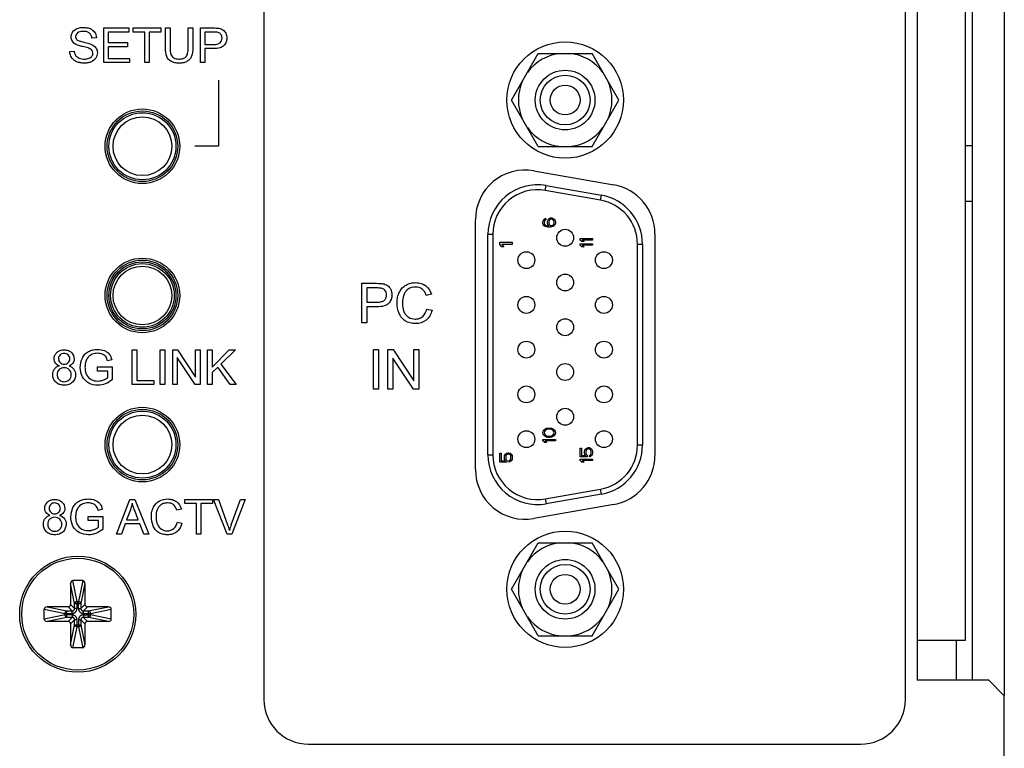
# Model space of a CAD drawing. Units: inches. Extents: x -16 to 999, y -70 to 776.
# Drawn here: x 980 to 982, y 118 to 119 of the extents above; entities that cross this region are included whole.
import ezdxf

# ---------------------------------------------------------------- set-up
doc = ezdxf.new("R2010")
doc.units = ezdxf.units.IN
doc.header["$MEASUREMENT"] = 0
doc.layers.add('G-DETL-2LITE', color=8, linetype='Continuous')
doc.layers.add('G-DETL-4HVY', color=4, linetype='Continuous')

msp = doc.modelspace()

# ---------------------------------------------------------------- linework, layer by layer
at = {"layer": 'G-DETL-2LITE'}
for p, q in [((980.574123, 120.2125), (980.574123, 117.7875)), ((981.864123, 117.7875), (981.864123, 120.2125)), ((981.998873, 117.826), (981.998873, 120.174)), ((981.887873, 120.094), (981.887873, 117.906)), ((981.983873, 120.094), (981.983873, 117.906)), ((980.252133, 119.068307), (980.252133, 119.137898)), ((980.252133, 119.137898), (980.302452, 119.137898)), ((980.261342, 119.129681), (980.261342, 119.10837)), ((980.302452, 119.129681), (980.261342, 119.129681)), ((980.302452, 119.137898), (980.302452, 119.129681)), ((980.311566, 119.129681), (980.311566, 119.137898)), ((980.311566, 119.137898), (980.366728, 119.137898)), ((980.334488, 119.129681), (980.311566, 119.129681)), ((980.334488, 119.068307), (980.334488, 119.129681)), ((980.343712, 119.129681), (980.343712, 119.068307)), ((980.366728, 119.129681), (980.343712, 119.129681)), ((980.366728, 119.137898), (980.366728, 119.129681)), ((980.376318, 119.097697), (980.376318, 119.137898)), ((980.376318, 119.137898), (980.385515, 119.137898)), ((980.385515, 119.137898), (980.385515, 119.097736)), ((980.421838, 119.097736), (980.421838, 119.137898)), ((980.421838, 119.137898), (980.431047, 119.137898)), ((980.431047, 119.137898), (980.431047, 119.097697)), ((980.446373, 119.068307), (980.446373, 119.137898)), ((980.446373, 119.137898), (980.472617, 119.137898)), ((980.455582, 119.129681), (980.455582, 119.104803)), ((980.473377, 119.129681), (980.455582, 119.129681)), ((980.237267, 119.118287), (980.228452, 119.117634)), ((980.261342, 119.10837), (980.299846, 119.10837)), ((980.299846, 119.10837), (980.299846, 119.100205)), ((980.455582, 119.104803), (980.473566, 119.104803)), ((980.183964, 119.090673), (980.192645, 119.091429)), ((980.261342, 119.100205), (980.261342, 119.076512)), ((980.299846, 119.100205), (980.261342, 119.100205)), ((980.455582, 119.096598), (980.455582, 119.068307)), ((980.473432, 119.096598), (980.455582, 119.096598)), ((981.0721, 118.993), (981.125842, 119.08675)), ((981.125842, 119.08675), (981.233904, 119.08675)), ((981.287647, 118.993), (981.233904, 119.08675)), ((980.304066, 119.068307), (980.252133, 119.068307)), ((980.261342, 119.076512), (980.304066, 119.076512)), ((980.304066, 119.076512), (980.304066, 119.068307)), ((980.343712, 119.068307), (980.334488, 119.068307)), ((980.455582, 119.068307), (980.446373, 119.068307)), ((980.483161, 119.032728), (980.483161, 118.9005)), ((981.125842, 118.89925), (981.0721, 118.993)), ((981.233904, 118.89925), (981.287647, 118.993)), ((980.483161, 118.9005), (980.435468, 118.9005)), ((981.125842, 118.89925), (981.233904, 118.89925)), ((981.998873, 118.901), (981.983873, 118.901)), ((981.116738, 118.850775), (981.277738, 118.822386)), ((981.140002, 118.811133), (981.141738, 118.820981)), ((981.251002, 118.79156), (981.140002, 118.811133)), ((981.141738, 118.820981), (981.252738, 118.801408)), ((981.251002, 118.79156), (981.252738, 118.801408)), ((981.998873, 118.789), (981.983873, 118.789)), ((980.999373, 118.249706), (980.999373, 118.752294)), ((981.135188, 118.747637), (981.13572, 118.750241)), ((981.135188, 118.745554), (981.135188, 118.747637)), ((981.13572, 118.74295), (981.135188, 118.745554)), ((981.13572, 118.750241), (981.137316, 118.752845)), ((981.137316, 118.752845), (981.139444, 118.754408)), ((981.13838, 118.74972), (981.137848, 118.748158)), ((981.137848, 118.748158), (981.137848, 118.745033)), ((981.137848, 118.745033), (981.13838, 118.74347)), ((981.139444, 118.751283), (981.13838, 118.74972)), ((981.139444, 118.754408), (981.141039, 118.754929)), ((981.141039, 118.752325), (981.139444, 118.751283)), ((981.141039, 118.754929), (981.141039, 118.752325)), ((981.144231, 118.748158), (981.144763, 118.750762)), ((981.144231, 118.745554), (981.144231, 118.748158)), ((981.144763, 118.74295), (981.144231, 118.745554)), ((981.144763, 118.750762), (981.146359, 118.753366)), ((981.146359, 118.753366), (981.147954, 118.754929)), ((981.147422, 118.750241), (981.14689, 118.748679)), ((981.14689, 118.748679), (981.14689, 118.745033)), ((981.14689, 118.745033), (981.147422, 118.74347)), ((981.148486, 118.751804), (981.147422, 118.750241)), ((981.147954, 118.754929), (981.150614, 118.75597)), ((981.14955, 118.752845), (981.148486, 118.751804)), ((981.151146, 118.753366), (981.14955, 118.752845)), ((981.150614, 118.75597), (981.153273, 118.75597)), ((981.152742, 118.753366), (981.151146, 118.753366)), ((981.154337, 118.752845), (981.152742, 118.753366)), ((981.153273, 118.75597), (981.155933, 118.754929)), ((981.155933, 118.751804), (981.154337, 118.752845)), ((981.155933, 118.754929), (981.158061, 118.753366)), ((981.156997, 118.750241), (981.155933, 118.751804)), ((981.157529, 118.748679), (981.156997, 118.750241)), ((981.156997, 118.74347), (981.157529, 118.745033)), ((981.157529, 118.745033), (981.157529, 118.748679)), ((981.158061, 118.753366), (981.159656, 118.750762)), ((981.159656, 118.750762), (981.160188, 118.748158)), ((981.160188, 118.745554), (981.159656, 118.74295)), ((981.160188, 118.748158), (981.160188, 118.745554)), ((981.137316, 118.740345), (981.13572, 118.74295)), ((981.139444, 118.738783), (981.137316, 118.740345)), ((981.13838, 118.74347), (981.139444, 118.741908)), ((981.139444, 118.741908), (981.141039, 118.740866)), ((981.142103, 118.737741), (981.139444, 118.738783)), ((981.141039, 118.740866), (981.142635, 118.740345)), ((981.145827, 118.73722), (981.142103, 118.737741)), ((981.142635, 118.740345), (981.145827, 118.739825)), ((981.14689, 118.739825), (981.144763, 118.74295)), ((981.145827, 118.739825), (981.14689, 118.739825)), ((981.14955, 118.73722), (981.145827, 118.73722)), ((981.147422, 118.74347), (981.148486, 118.741908)), ((981.148486, 118.741908), (981.14955, 118.740866)), ((981.14955, 118.740866), (981.151146, 118.740345)), ((981.153273, 118.737741), (981.14955, 118.73722)), ((981.151146, 118.740345), (981.152742, 118.740345)), ((981.152742, 118.740345), (981.154337, 118.740866)), ((981.155933, 118.738783), (981.153273, 118.737741)), ((981.154337, 118.740866), (981.155933, 118.741908)), ((981.155933, 118.741908), (981.156997, 118.74347)), ((981.158061, 118.740345), (981.155933, 118.738783)), ((981.159656, 118.74295), (981.158061, 118.740345)), ((981.034373, 118.7225), (981.024373, 118.7225)), ((981.024373, 118.2795), (981.024373, 118.7225)), ((981.034373, 118.7225), (981.034373, 118.2795)), ((981.048574, 118.707225), (981.073574, 118.707225)), ((981.048574, 118.702538), (981.048574, 118.707225)), ((981.073574, 118.707225), (981.073574, 118.702538)), ((981.209991, 118.714517), (981.234991, 118.714517)), ((981.209991, 118.711392), (981.209991, 118.714517)), ((981.213715, 118.708267), (981.209991, 118.711392)), ((981.21797, 118.708267), (981.213715, 118.708267)), ((981.234991, 118.711392), (981.214247, 118.711392)), ((981.214247, 118.711392), (981.21797, 118.708267)), ((981.234991, 118.714517), (981.234991, 118.711392)), ((981.360373, 118.723905), (981.360373, 118.278095)), ((981.052298, 118.69785), (981.048574, 118.702538)), ((981.056553, 118.69785), (981.052298, 118.69785)), ((981.073574, 118.702538), (981.052829, 118.702538)), ((981.052829, 118.702538), (981.056553, 118.69785)), ((981.209991, 118.7041), (981.234991, 118.7041)), ((981.209991, 118.700975), (981.209991, 118.7041)), ((981.213715, 118.69785), (981.209991, 118.700975)), ((981.21797, 118.69785), (981.213715, 118.69785)), ((981.234991, 118.700975), (981.214247, 118.700975)), ((981.214247, 118.700975), (981.21797, 118.69785)), ((981.234991, 118.7041), (981.234991, 118.700975)), ((981.325373, 118.702928), (981.335373, 118.702928)), ((981.325373, 118.299072), (981.325373, 118.702928)), ((981.335373, 118.702928), (981.335373, 118.299072)), ((980.770832, 118.624362), (980.800836, 118.624362)), ((980.770832, 118.544827), (980.770832, 118.624362)), ((980.801702, 118.614976), (980.78136, 118.614976)), ((980.78136, 118.614976), (980.78136, 118.586547)), ((980.78136, 118.586547), (980.801919, 118.586547)), ((980.91086, 118.602551), (980.900497, 118.60011)), ((980.801757, 118.577161), (980.78136, 118.577161)), ((980.78136, 118.577161), (980.78136, 118.544827)), ((980.90169, 118.572713), (980.912218, 118.570055)), ((980.78136, 118.544827), (980.770832, 118.544827)), ((980.309531, 118.490276), (980.318743, 118.490276)), ((980.309531, 118.420681), (980.309531, 118.490276)), ((980.318743, 118.490276), (980.318743, 118.428902)), ((980.365535, 118.490276), (980.374759, 118.490276)), ((980.365535, 118.420681), (980.365535, 118.490276)), ((980.374759, 118.490276), (980.374759, 118.420681)), ((980.390897, 118.490276), (980.400338, 118.490276)), ((980.390897, 118.420681), (980.390897, 118.490276)), ((980.400338, 118.490276), (980.436905, 118.43563)), ((980.436905, 118.490276), (980.44572, 118.490276)), ((980.436905, 118.43563), (980.436905, 118.490276)), ((980.44572, 118.490276), (980.44572, 118.420681)), ((980.460818, 118.490276), (980.470027, 118.490276)), ((980.460818, 118.420681), (980.460818, 118.490276)), ((980.470027, 118.490276), (980.470027, 118.455756)), ((980.470027, 118.455756), (980.504586, 118.490276)), ((980.517066, 118.490276), (980.487877, 118.462079)), ((980.504586, 118.490276), (980.517066, 118.490276)), ((980.794241, 118.49102), (980.804769, 118.49102)), ((980.794241, 118.411484), (980.794241, 118.49102)), ((980.804769, 118.49102), (980.804769, 118.411484)), ((980.823214, 118.49102), (980.834013, 118.49102)), ((980.823214, 118.411484), (980.823214, 118.49102)), ((980.834013, 118.49102), (980.875785, 118.428575)), ((980.875785, 118.49102), (980.885879, 118.49102)), ((980.875785, 118.428575), (980.875785, 118.49102)), ((980.885879, 118.49102), (980.885879, 118.411484)), ((980.268259, 118.470811), (980.259956, 118.468535)), ((980.436283, 118.420681), (980.399728, 118.47537)), ((980.399728, 118.47537), (980.399728, 118.420681)), ((980.87508, 118.411484), (980.833304, 118.473984)), ((980.833304, 118.473984), (980.833304, 118.411484)), ((980.23983, 118.456138), (980.269318, 118.456189)), ((980.23983, 118.447972), (980.23983, 118.456138)), ((980.260283, 118.447972), (980.23983, 118.447972)), ((980.260283, 118.43502), (980.260283, 118.447972)), ((980.269318, 118.456189), (980.269318, 118.430366)), ((980.481421, 118.455906), (980.470027, 118.444799)), ((980.5062, 118.420681), (980.481421, 118.455906)), ((980.487877, 118.462079), (980.518354, 118.420681)), ((980.318743, 118.428902), (980.353015, 118.428902)), ((980.353015, 118.428902), (980.353015, 118.420681)), ((980.470027, 118.444799), (980.470027, 118.420681)), ((980.353015, 118.420681), (980.309531, 118.420681)), ((980.374759, 118.420681), (980.365535, 118.420681)), ((980.399728, 118.420681), (980.390897, 118.420681)), ((980.44572, 118.420681), (980.436283, 118.420681)), ((980.470027, 118.420681), (980.460818, 118.420681)), ((980.518354, 118.420681), (980.5062, 118.420681)), ((980.804769, 118.411484), (980.794241, 118.411484)), ((980.833304, 118.411484), (980.823214, 118.411484)), ((980.885879, 118.411484), (980.87508, 118.411484)), ((981.13572, 118.327066), (981.137316, 118.32967)), ((981.137316, 118.32967), (981.138912, 118.331233)), ((981.138912, 118.331233), (981.141039, 118.332275)), ((981.142635, 118.330191), (981.139444, 118.328108)), ((981.141039, 118.332275), (981.142635, 118.332795)), ((981.142635, 118.332795), (981.145295, 118.333316)), ((981.145827, 118.330712), (981.142635, 118.330191)), ((981.145295, 118.333316), (981.150082, 118.333316)), ((981.14955, 118.330712), (981.145827, 118.330712)), ((981.152742, 118.330191), (981.14955, 118.330712)), ((981.150082, 118.333316), (981.152742, 118.332795)), ((981.152742, 118.332795), (981.154337, 118.332275)), ((981.155933, 118.328108), (981.152742, 118.330191)), ((981.154337, 118.332275), (981.156465, 118.331233)), ((981.156465, 118.331233), (981.158061, 118.32967)), ((981.158061, 118.32967), (981.159656, 118.327066)), ((981.135188, 118.323941), (981.13572, 118.327066)), ((981.13572, 118.320816), (981.135188, 118.323941)), ((981.135188, 118.3104), (981.160188, 118.3104)), ((981.135188, 118.307275), (981.135188, 118.3104)), ((981.137316, 118.318212), (981.13572, 118.320816)), ((981.138912, 118.31665), (981.137316, 118.318212)), ((981.13838, 118.326545), (981.137848, 118.323941)), ((981.137848, 118.323941), (981.13838, 118.321337)), ((981.139444, 118.328108), (981.13838, 118.326545)), ((981.13838, 118.321337), (981.139444, 118.319775)), ((981.141039, 118.315608), (981.138912, 118.31665)), ((981.139444, 118.319775), (981.142635, 118.317691)), ((981.142635, 118.315087), (981.141039, 118.315608)), ((981.142635, 118.317691), (981.145827, 118.31717)), ((981.145295, 118.314566), (981.142635, 118.315087)), ((981.150082, 118.314566), (981.145295, 118.314566)), ((981.145827, 118.31717), (981.14955, 118.31717)), ((981.14955, 118.31717), (981.152742, 118.317691)), ((981.152742, 118.315087), (981.150082, 118.314566)), ((981.152742, 118.317691), (981.155933, 118.319775)), ((981.154337, 118.315608), (981.152742, 118.315087)), ((981.156465, 118.31665), (981.154337, 118.315608)), ((981.156997, 118.326545), (981.155933, 118.328108)), ((981.155933, 118.319775), (981.156997, 118.321337)), ((981.158061, 118.318212), (981.156465, 118.31665)), ((981.157529, 118.323941), (981.156997, 118.326545)), ((981.156997, 118.321337), (981.157529, 118.323941)), ((981.159656, 118.320816), (981.158061, 118.318212)), ((981.159656, 118.327066), (981.160188, 118.323941)), ((981.160188, 118.323941), (981.159656, 118.320816)), ((981.160188, 118.3104), (981.160188, 118.307275)), ((981.138912, 118.30415), (981.135188, 118.307275)), ((981.143167, 118.30415), (981.138912, 118.30415)), ((981.160188, 118.307275), (981.139444, 118.307275)), ((981.139444, 118.307275), (981.143167, 118.30415)), ((981.209991, 118.292905), (981.212651, 118.292905)), ((981.209991, 118.275196), (981.209991, 118.292905)), ((981.212651, 118.292905), (981.212651, 118.2778)), ((981.219566, 118.288738), (981.221162, 118.291342)), ((981.221162, 118.291342), (981.223289, 118.292905)), ((981.223289, 118.28978), (981.222226, 118.288217)), ((981.223289, 118.292905), (981.225949, 118.293946)), ((981.224885, 118.290821), (981.223289, 118.28978)), ((981.226481, 118.291342), (981.224885, 118.290821)), ((981.225949, 118.293946), (981.228077, 118.293946)), ((981.227545, 118.291342), (981.226481, 118.291342)), ((981.22914, 118.290821), (981.227545, 118.291342)), ((981.228077, 118.293946), (981.230736, 118.292905)), ((981.230736, 118.28978), (981.22914, 118.290821)), ((981.230736, 118.292905), (981.232864, 118.291342)), ((981.2318, 118.288217), (981.230736, 118.28978)), ((981.232864, 118.291342), (981.23446, 118.288738)), ((981.335373, 118.299072), (981.325373, 118.299072)), ((981.024373, 118.2795), (981.034373, 118.2795)), ((981.048574, 118.282488), (981.051234, 118.282488)), ((981.048574, 118.26478), (981.048574, 118.282488)), ((981.051234, 118.282488), (981.051234, 118.267384)), ((981.057617, 118.275717), (981.058149, 118.278321)), ((981.057617, 118.272592), (981.057617, 118.275717)), ((981.058149, 118.269988), (981.057617, 118.272592)), ((981.058149, 118.278321), (981.059744, 118.280925)), ((981.059744, 118.267384), (981.058149, 118.269988)), ((981.059744, 118.280925), (981.061872, 118.282488)), ((981.060808, 118.2778), (981.060276, 118.275717)), ((981.060276, 118.275717), (981.060276, 118.272592)), ((981.060276, 118.272592), (981.060808, 118.270509)), ((981.061872, 118.279363), (981.060808, 118.2778)), ((981.060808, 118.270509), (981.062404, 118.268425)), ((981.061872, 118.282488), (981.064532, 118.28353)), ((981.063468, 118.280405), (981.061872, 118.279363)), ((981.065064, 118.280925), (981.063468, 118.280405)), ((981.064532, 118.28353), (981.066659, 118.28353)), ((981.066127, 118.280925), (981.065064, 118.280925)), ((981.067723, 118.280405), (981.066127, 118.280925)), ((981.066659, 118.28353), (981.069319, 118.282488)), ((981.069319, 118.279363), (981.067723, 118.280405)), ((981.069319, 118.282488), (981.071446, 118.280925)), ((981.070383, 118.2778), (981.069319, 118.279363)), ((981.069319, 118.268946), (981.070383, 118.270509)), ((981.070915, 118.275717), (981.070383, 118.2778)), ((981.070383, 118.270509), (981.070915, 118.272592)), ((981.070915, 118.272592), (981.070915, 118.275717)), ((981.071446, 118.280925), (981.073042, 118.278321)), ((981.073042, 118.269988), (981.071446, 118.267384)), ((981.073042, 118.278321), (981.073574, 118.275717)), ((981.073574, 118.272592), (981.073042, 118.269988)), ((981.073574, 118.275717), (981.073574, 118.272592)), ((981.223821, 118.275196), (981.209991, 118.275196)), ((981.209991, 118.27103), (981.234991, 118.27103)), ((981.209991, 118.267905), (981.209991, 118.27103)), ((981.212651, 118.2778), (981.221162, 118.2778)), ((981.219034, 118.286134), (981.219566, 118.288738)), ((981.219034, 118.283009), (981.219034, 118.286134)), ((981.219566, 118.280405), (981.219034, 118.283009)), ((981.221162, 118.2778), (981.219566, 118.280405)), ((981.222226, 118.288217), (981.221694, 118.286134)), ((981.221694, 118.286134), (981.221694, 118.283009)), ((981.221694, 118.283009), (981.222226, 118.280925)), ((981.222226, 118.280925), (981.223821, 118.278842)), ((981.223821, 118.278842), (981.223821, 118.275196)), ((981.228608, 118.278321), (981.230736, 118.279363)), ((981.228608, 118.275196), (981.228608, 118.278321)), ((981.230736, 118.276238), (981.228608, 118.275196)), ((981.230736, 118.279363), (981.2318, 118.280925)), ((981.232864, 118.2778), (981.230736, 118.276238)), ((981.232332, 118.286134), (981.2318, 118.288217)), ((981.2318, 118.280925), (981.232332, 118.283009)), ((981.232332, 118.283009), (981.232332, 118.286134)), ((981.23446, 118.280405), (981.232864, 118.2778)), ((981.23446, 118.288738), (981.234991, 118.286134)), ((981.234991, 118.283009), (981.23446, 118.280405)), ((981.234991, 118.286134), (981.234991, 118.283009)), ((981.234991, 118.27103), (981.234991, 118.267905)), ((981.062404, 118.26478), (981.048574, 118.26478)), ((981.051234, 118.267384), (981.059744, 118.267384)), ((981.062404, 118.268425), (981.062404, 118.26478)), ((981.067191, 118.267905), (981.069319, 118.268946)), ((981.067191, 118.26478), (981.067191, 118.267905)), ((981.069319, 118.265821), (981.067191, 118.26478)), ((981.071446, 118.267384), (981.069319, 118.265821)), ((981.213715, 118.26478), (981.209991, 118.267905)), ((981.21797, 118.26478), (981.213715, 118.26478)), ((981.234991, 118.267905), (981.214247, 118.267905)), ((981.214247, 118.267905), (981.21797, 118.26478)), ((981.140002, 118.190867), (981.251002, 118.21044)), ((981.252738, 118.200592), (981.251002, 118.21044)), ((981.140002, 118.190867), (981.141738, 118.181019)), ((981.252738, 118.200592), (981.141738, 118.181019)), ((980.277999, 118.119846), (980.304716, 118.189441)), ((980.304716, 118.189441), (980.314645, 118.189441)), ((980.314645, 118.189441), (980.343129, 118.119846)), ((980.408176, 118.170354), (980.399106, 118.168213)), ((980.415476, 118.189441), (980.470637, 118.189441)), ((980.415476, 118.181232), (980.415476, 118.189441)), ((980.438397, 118.181232), (980.415476, 118.181232)), ((980.438397, 118.119846), (980.438397, 118.181232)), ((980.470637, 118.181232), (980.447621, 118.181232)), ((980.447621, 118.181232), (980.447621, 118.119846)), ((980.470637, 118.189441), (980.470637, 118.181232)), ((980.473011, 118.189441), (980.482968, 118.189441)), ((980.499976, 118.119846), (980.473011, 118.189441)), ((980.482968, 118.189441), (980.501058, 118.13889)), ((980.508464, 118.13889), (980.527263, 118.189441)), ((980.536665, 118.189441), (980.509417, 118.119846)), ((980.527263, 118.189441), (980.536665, 118.189441)), ((981.277738, 118.179614), (981.116738, 118.151225)), ((980.220921, 118.155299), (980.250409, 118.155354)), ((980.220921, 118.147134), (980.220921, 118.155299)), ((980.24935, 118.169976), (980.241051, 118.167697)), ((980.250409, 118.155354), (980.250409, 118.129531)), ((980.30572, 118.168839), (980.29807, 118.148425)), ((980.321673, 118.148425), (980.314401, 118.167697)), ((980.241377, 118.147134), (980.220921, 118.147134)), ((980.241377, 118.134181), (980.241377, 118.147134)), ((980.295413, 118.140925), (980.287763, 118.119846)), ((980.324519, 118.140925), (980.295413, 118.140925)), ((980.29807, 118.148425), (980.321673, 118.148425)), ((980.332629, 118.119846), (980.324519, 118.140925)), ((980.400149, 118.144248), (980.409358, 118.141925)), ((980.287763, 118.119846), (980.277999, 118.119846)), ((980.343129, 118.119846), (980.332629, 118.119846)), ((980.447621, 118.119846), (980.438397, 118.119846)), ((980.509417, 118.119846), (980.499976, 118.119846)), ((981.0721, 118.008992), (981.125842, 118.102742)), ((981.125842, 118.102742), (981.233904, 118.102742)), ((981.287647, 118.008992), (981.233904, 118.102742)), ((980.193461, 117.980757), (980.185373, 118.02063)), ((980.185373, 118.02063), (980.185373, 117.978424)), ((980.209875, 118.0265), (980.189872, 118.0265)), ((980.198385, 117.984531), (980.189872, 118.0265)), ((980.209875, 118.0265), (980.201361, 117.984531)), ((980.214373, 118.02063), (980.206286, 117.980757)), ((980.214373, 118.02063), (980.214373, 117.978424)), ((981.125842, 117.915242), (981.0721, 118.008992)), ((981.233904, 117.915242), (981.287647, 118.008992)), ((980.180449, 117.9735), (980.138244, 117.9735)), ((980.138244, 117.9735), (980.178116, 117.965412)), ((980.180449, 117.9735), (980.188538, 117.965412)), ((980.185373, 117.978424), (980.193461, 117.970336)), ((980.193461, 117.980757), (980.206286, 117.980757)), ((980.193461, 117.970336), (980.193461, 117.980757)), ((980.198385, 117.984531), (980.201361, 117.984531)), ((980.198385, 117.970336), (980.198385, 117.984531)), ((980.201361, 117.970336), (980.201361, 117.984531)), ((980.206286, 117.980757), (980.206286, 117.970336)), ((980.206286, 117.970336), (980.214373, 117.978424)), ((980.211209, 117.965412), (980.219297, 117.9735)), ((980.261503, 117.9735), (980.219297, 117.9735)), ((980.22163, 117.965412), (980.261503, 117.9735)), ((980.132373, 117.969001), (980.174343, 117.960488)), ((980.132373, 117.948999), (980.132373, 117.969001)), ((980.174343, 117.957512), (980.132373, 117.948999)), ((980.178116, 117.952588), (980.138244, 117.9445)), ((980.174343, 117.960488), (980.188537, 117.960488)), ((980.174343, 117.957512), (980.174343, 117.960488)), ((980.188537, 117.957512), (980.174343, 117.957512)), ((980.178116, 117.965412), (980.188538, 117.965412)), ((980.178116, 117.952588), (980.178116, 117.965412)), ((980.188538, 117.952588), (980.178116, 117.952588)), ((980.188538, 117.952588), (980.180449, 117.9445)), ((980.188537, 117.960488), (980.188537, 117.965412)), ((980.188537, 117.957512), (980.188537, 117.952588)), ((980.198385, 117.970336), (980.193461, 117.970336)), ((980.201361, 117.970336), (980.206286, 117.970336)), ((980.211209, 117.965412), (980.22163, 117.965412)), ((980.22163, 117.952588), (980.211209, 117.952588)), ((980.219297, 117.9445), (980.211209, 117.952588)), ((980.21121, 117.960488), (980.21121, 117.965412)), ((980.21121, 117.960488), (980.225404, 117.960488)), ((980.21121, 117.957512), (980.225404, 117.957512)), ((980.21121, 117.957512), (980.21121, 117.952588)), ((980.22163, 117.952588), (980.22163, 117.965412)), ((980.261503, 117.9445), (980.22163, 117.952588)), ((980.225404, 117.960488), (980.267373, 117.969001)), ((980.225404, 117.960488), (980.225404, 117.957512)), ((980.267373, 117.948999), (980.225404, 117.957512)), ((980.267373, 117.948999), (980.267373, 117.969001)), ((980.180449, 117.9445), (980.138244, 117.9445)), ((980.193461, 117.947664), (980.185373, 117.939576)), ((980.185373, 117.939576), (980.185373, 117.89737)), ((980.185373, 117.89737), (980.193461, 117.937243)), ((980.189872, 117.8915), (980.198385, 117.933469)), ((980.198385, 117.947664), (980.193461, 117.947664)), ((980.193461, 117.937243), (980.193461, 117.947664)), ((980.193461, 117.937243), (980.206286, 117.937243)), ((980.198385, 117.933469), (980.198385, 117.947664)), ((980.201361, 117.933469), (980.198385, 117.933469)), ((980.201361, 117.947664), (980.206286, 117.947664)), ((980.201361, 117.947664), (980.201361, 117.933469)), ((980.201361, 117.933469), (980.209875, 117.8915)), ((980.214373, 117.939576), (980.206286, 117.947664)), ((980.206286, 117.947664), (980.206286, 117.937243)), ((980.206286, 117.937243), (980.214373, 117.89737)), ((980.214373, 117.939576), (980.214373, 117.89737)), ((980.261503, 117.9445), (980.219297, 117.9445)), ((981.125842, 117.915242), (981.233904, 117.915242)), ((981.983873, 117.906), (981.887873, 117.906)), ((981.887873, 117.906), (981.887873, 117.826)), ((981.966873, 117.826), (981.966873, 117.906)), ((980.209875, 117.8915), (980.189872, 117.8915)), ((982.031873, 117.826), (981.887873, 117.826)), ((982.062873, 117.795), (982.031873, 117.826)), ((980.664123, 117.6975), (981.774123, 117.6975))]:
    msp.add_line(p, q, dxfattribs=at)
for centre, radius in [((981.179873, 118.993), 0.117), ((981.179873, 118.993), 0.06), ((981.179873, 118.993), 0.05), ((981.179873, 118.993), 0.03), ((980.329873, 118.9), 0.075), ((980.329873, 118.9), 0.071), ((980.329873, 118.9), 0.0675), ((980.329873, 118.9), 0.059), ((981.179873, 118.716), 0.017), ((981.101873, 118.671), 0.017), ((981.257873, 118.671), 0.017), ((980.329873, 118.6), 0.075), ((980.329873, 118.6), 0.071), ((980.329873, 118.6), 0.0675), ((980.329873, 118.6), 0.064), ((980.329873, 118.6), 0.059), ((981.179873, 118.626), 0.017), ((981.101873, 118.581), 0.017), ((981.257873, 118.581), 0.017), ((981.179873, 118.536), 0.017), ((981.101873, 118.491), 0.017), ((981.257873, 118.491), 0.017), ((981.179873, 118.446), 0.017), ((981.101873, 118.401), 0.017), ((981.257873, 118.401), 0.017), ((980.329873, 118.3), 0.075), ((980.329873, 118.3), 0.071), ((981.179873, 118.356), 0.017), ((980.329873, 118.3), 0.0675), ((980.329873, 118.3), 0.059), ((981.101873, 118.311), 0.017), ((981.257873, 118.311), 0.017), ((981.179873, 118.008992), 0.117), ((980.199873, 117.959), 0.116733), ((980.199873, 117.959), 0.1125), ((981.179873, 118.008992), 0.06), ((981.179873, 118.008992), 0.05), ((981.179873, 118.008992), 0.03)]:
    msp.add_circle(centre, radius, dxfattribs=at)
for centre, radius, start, end in [((981.179873, 118.993), 0.094063, 94.677021, 143.903178), ((981.179873, 118.993), 0.094063, 36.096822, 85.322979), ((981.179873, 118.993), 0.094063, 156.44936, 203.55064), ((981.179873, 118.993), 0.094063, 336.44936, 23.55064), ((981.179873, 118.993), 0.094063, 216.096822, 265.322979), ((981.179873, 118.993), 0.094063, 274.677021, 323.903178), ((981.099373, 118.752294), 0.1, 80, 180), ((981.124373, 118.7225), 0.1, 80, 180), ((981.124373, 118.7225), 0.09, 80, 180), ((981.260373, 118.723905), 0.1, 0, 80), ((981.235373, 118.702928), 0.09, 0, 80), ((981.235373, 118.702928), 0.1, 0, 80), ((981.235373, 118.299072), 0.09, 280, 0), ((981.235373, 118.299072), 0.1, 280, 0), ((981.124373, 118.2795), 0.1, 180, 280), ((981.124373, 118.2795), 0.09, 180, 280), ((981.260373, 118.278095), 0.1, 280, 0), ((981.099373, 118.249706), 0.1, 180, 280), ((980.643455, 118.088266), 0.144171, 159.443224, 164.210341), ((981.179873, 118.008992), 0.094063, 94.677021, 143.903178), ((981.179873, 118.008992), 0.094063, 36.096822, 85.322979), ((981.179873, 118.008992), 0.094063, 156.44936, 203.55064), ((981.179873, 118.008992), 0.094063, 336.44936, 23.55064), ((981.179873, 118.008992), 0.094063, 216.096822, 265.322979), ((981.179873, 118.008992), 0.094063, 274.677021, 323.903178), ((980.664123, 117.7875), 0.09, 180, 270), ((981.774123, 117.7875), 0.09, 270, 0)]:
    msp.add_arc(centre, radius, start, end, dxfattribs=at)
for centre, major_axis, ratio, start_param, end_param in [((980.19045, 118.019875), (-0.001329, 0.00655), 0.74811442, -0.15059931, 1.30602569), ((980.209296, 118.019875), (0.001329, 0.00655), 0.74811442, -1.30602569, 0.15059931), ((980.138998, 117.968423), (0.00655, -0.001329), 0.74811442, 1.83556696, 3.29219196), ((980.180296, 117.978577), (-0.003644, 0.003644), 0.97028753, 2.37127362, 3.91191169), ((980.21945, 117.978577), (-0.003644, -0.003644), 0.97028753, -0.77031903, 0.77031903), ((980.260748, 117.968423), (0.00655, 0.001329), 0.74811442, -0.15059931, 1.30602569), ((980.138998, 117.949577), (0.00655, 0.001329), 0.74811442, 2.99099335, 4.44761834), ((980.180296, 117.939423), (0.003644, 0.003644), 0.97028753, -0.77031903, 0.77031903), ((980.21945, 117.939423), (0.003644, -0.003644), 0.97028753, 2.37127362, 3.91191169), ((980.260748, 117.949577), (0.00655, -0.001329), 0.74811442, -1.30602569, 0.15059931), ((980.19045, 117.898125), (0.001329, 0.00655), 0.74811442, -4.44761834, -2.99099335), ((980.209296, 117.898125), (-0.001329, 0.00655), 0.74811442, -3.29219196, -1.83556696)]:
    msp.add_ellipse(centre, major_axis=major_axis, ratio=ratio, start_param=start_param, end_param=end_param, dxfattribs=at)
for points, knots in [([(980.209921, 119.100425), (980.207183, 119.101082), (980.202624, 119.102268), (980.196536, 119.104507), (980.192137, 119.107404), (980.187883, 119.112192), (980.185693, 119.120353), (980.188792, 119.130694), (980.198593, 119.137935), (980.209963, 119.139511), (980.217607, 119.138816), (980.220715, 119.138004)], [0, 0, 0, 0, 0.10951176, 0.18318935, 0.25118835, 0.31220124, 0.42891594, 0.56230524, 0.70695418, 0.87549786, 1, 1, 1, 1]), ([(980.228452, 119.117634), (980.228042, 119.1213), (980.225649, 119.127239), (980.218142, 119.130613), (980.211439, 119.131152), (980.2048, 119.130672), (980.19813, 119.128001), (980.195316, 119.122883), (980.195507, 119.119643), (980.195568, 119.119209)], [0, 0, 0, 0, 0.23961969, 0.36264252, 0.51617546, 0.67347714, 0.79180329, 0.97172409, 1, 1, 1, 1]), ([(980.220715, 119.138004), (980.222096, 119.137644), (980.227154, 119.135914), (980.234887, 119.130064), (980.237127, 119.122116), (980.237267, 119.118287)], [0, 0, 0, 0, 0.15554154, 0.58119042, 1, 1, 1, 1]), ([(980.472617, 119.137898), (980.476156, 119.137898), (980.481358, 119.137813), (980.48782, 119.136216), (980.49323, 119.133496), (980.498225, 119.127262), (980.500051, 119.118232), (980.498607, 119.109516), (980.494146, 119.101903), (980.484991, 119.097015), (980.477625, 119.096598), (980.473432, 119.096598)], [0, 0, 0, 0, 0.13889907, 0.20262763, 0.25975021, 0.37405768, 0.5013562, 0.61018015, 0.71539819, 0.83540516, 1, 1, 1, 1]), ([(980.473566, 119.104803), (980.477937, 119.104803), (980.484855, 119.105445), (980.489522, 119.112177), (980.490213, 119.117043), (980.48969, 119.121503), (980.487994, 119.125035), (980.485374, 119.127712), (980.482101, 119.129249), (980.478011, 119.129615), (980.47514, 119.129681), (980.473377, 119.129681)], [0, 0, 0, 0, 0.27786759, 0.38144719, 0.49658243, 0.583224, 0.66377095, 0.74087917, 0.81708784, 0.88792406, 1, 1, 1, 1]), ([(980.195568, 119.119209), (980.195671, 119.118485), (980.196192, 119.116663), (980.198459, 119.113603), (980.204302, 119.111311), (980.209029, 119.110083), (980.212094, 119.10939)], [0, 0, 0, 0, 0.10658791, 0.27420619, 0.53829876, 1, 1, 1, 1]), ([(980.227499, 119.104953), (980.230957, 119.103353), (980.237338, 119.098927), (980.240393, 119.087714), (980.236995, 119.076542), (980.228826, 119.070094), (980.220611, 119.067528), (980.213099, 119.066917), (980.205335, 119.067487), (980.199774, 119.068965), (980.197216, 119.070123), (980.196929, 119.07026)], [0, 0, 0, 0, 0.15146298, 0.2881489, 0.43315678, 0.59101661, 0.67913731, 0.77325269, 0.8887711, 0.98738823, 1, 1, 1, 1]), ([(980.212094, 119.10939), (980.213822, 119.108998), (980.219009, 119.107741), (980.224243, 119.106427), (980.227499, 119.104953)], [0, 0, 0, 0, 0.33144885, 1, 1, 1, 1]), ([(980.196929, 119.07026), (980.195204, 119.071081), (980.191716, 119.07326), (980.186033, 119.079625), (980.184078, 119.086311), (980.183964, 119.090673)], [0, 0, 0, 0, 0.2258735, 0.4822051, 1, 1, 1, 1]), ([(980.192645, 119.091429), (980.193003, 119.088437), (980.194578, 119.08228), (980.202929, 119.07644), (980.212718, 119.074888), (980.222016, 119.076091), (980.228923, 119.080431), (980.2306, 119.085401), (980.230465, 119.087887), (980.230428, 119.088228)], [0, 0, 0, 0, 0.17096713, 0.33821944, 0.54414797, 0.72265792, 0.86237746, 0.98100235, 1, 1, 1, 1]), ([(980.222318, 119.09702), (980.221719, 119.097254), (980.217638, 119.098581), (980.213464, 119.099575), (980.209921, 119.100425)], [0, 0, 0, 0, 0.15005582, 1, 1, 1, 1]), ([(980.230428, 119.088228), (980.230245, 119.089935), (980.228668, 119.094068), (980.224654, 119.09614), (980.222318, 119.09702)], [0, 0, 0, 0, 0.40143909, 1, 1, 1, 1]), ([(980.431047, 119.097697), (980.431047, 119.092084), (980.430713, 119.083966), (980.425571, 119.075084), (980.420053, 119.070504), (980.412565, 119.067575), (980.403913, 119.066888), (980.395366, 119.067555), (980.3858, 119.070606), (980.376607, 119.081004), (980.376318, 119.091811), (980.376318, 119.097697)], [0, 0, 0, 0, 0.17835513, 0.24730383, 0.3200865, 0.40192001, 0.49876638, 0.59335976, 0.67331637, 0.81295546, 1, 1, 1, 1]), ([(980.385515, 119.097736), (980.385515, 119.093248), (980.385484, 119.086981), (980.389293, 119.080372), (980.394448, 119.076339), (980.399603, 119.075425), (980.403039, 119.075425)], [0, 0, 0, 0, 0.4117315, 0.54748024, 0.68482836, 1, 1, 1, 1]), ([(980.403039, 119.075425), (980.405963, 119.075425), (980.411173, 119.075834), (980.418337, 119.079636), (980.421548, 119.087922), (980.421838, 119.09406), (980.421838, 119.097736)], [0, 0, 0, 0, 0.25797924, 0.45630919, 0.67570579, 1, 1, 1, 1]), ([(980.879285, 118.543469), (980.872098, 118.543469), (980.861067, 118.545448), (980.850739, 118.554966), (980.843846, 118.567107), (980.841552, 118.579969), (980.842086, 118.591105), (980.843231, 118.598486), (980.846121, 118.606867), (980.851965, 118.615327), (980.859984, 118.621338), (980.867742, 118.624332), (980.874335, 118.62553), (980.877728, 118.62572), (980.87945, 118.62572)], [0, 0, 0, 0, 0.17224826, 0.24861423, 0.32985403, 0.50350271, 0.55162037, 0.59705101, 0.68217284, 0.76178553, 0.83974804, 0.91871319, 0.95876887, 1, 1, 1, 1]), ([(980.87945, 118.62572), (980.881367, 118.625721), (980.885079, 118.625493), (980.892042, 118.624019), (980.903068, 118.618643), (980.908957, 118.609118), (980.91086, 118.602551)], [0, 0, 0, 0, 0.13743351, 0.26607744, 0.50928268, 1, 1, 1, 1]), ([(980.800836, 118.624362), (980.803165, 118.624362), (980.807212, 118.624292), (980.81309, 118.623706), (980.818204, 118.622441), (980.822846, 118.620105), (980.826577, 118.616649), (980.829345, 118.612209), (980.831178, 118.607007), (980.831694, 118.601625), (980.831293, 118.596538), (980.830083, 118.591959), (980.828011, 118.587797), (980.825176, 118.583976), (980.821139, 118.580773), (980.813328, 118.57768), (980.806549, 118.577161), (980.801757, 118.577161)], [0, 0, 0, 0, 0.0796886, 0.13838776, 0.20186251, 0.25887399, 0.31426495, 0.37365092, 0.43624748, 0.50128706, 0.55714109, 0.6101674, 0.66224832, 0.71536349, 0.77181496, 0.8360214, 1, 1, 1, 1]), ([(980.811521, 118.614272), (980.810993, 118.614413), (980.807744, 118.614967), (980.804441, 118.614976), (980.801702, 118.614976)], [0, 0, 0, 0, 0.16650912, 1, 1, 1, 1]), ([(980.801919, 118.586547), (980.804842, 118.586547), (980.809943, 118.586856), (980.816554, 118.589709), (980.819509, 118.594036), (980.820536, 118.597861), (980.820814, 118.601501), (980.820324, 118.605626), (980.817861, 118.610878), (980.814136, 118.613551), (980.811521, 118.614272)], [0, 0, 0, 0, 0.19846692, 0.34410038, 0.47056095, 0.53787415, 0.61174758, 0.71739543, 0.81582291, 1, 1, 1, 1]), ([(980.87923, 118.616713), (980.873915, 118.616713), (980.865731, 118.61473), (980.858284, 118.607378), (980.853829, 118.598168), (980.852356, 118.587211), (980.853183, 118.576044), (980.855286, 118.567703), (980.859035, 118.560745), (980.866475, 118.554389), (980.874099, 118.552406), (980.879214, 118.552479), (980.87961, 118.552494)], [0, 0, 0, 0, 0.16913982, 0.24706769, 0.3263613, 0.49055841, 0.59165825, 0.68188215, 0.76262692, 0.8387352, 0.98747369, 1, 1, 1, 1]), ([(980.900497, 118.60011), (980.898984, 118.604867), (980.894142, 118.614244), (980.883836, 118.616713), (980.87923, 118.616713)], [0, 0, 0, 0, 0.5200607, 1, 1, 1, 1]), ([(980.912218, 118.570055), (980.910309, 118.562601), (980.902655, 118.547939), (980.886651, 118.543469), (980.879285, 118.543469)], [0, 0, 0, 0, 0.51090467, 1, 1, 1, 1]), ([(980.87961, 118.552494), (980.88199, 118.552581), (980.886934, 118.553428), (980.896578, 118.558725), (980.900472, 118.56709), (980.90169, 118.572713)], [0, 0, 0, 0, 0.22034463, 0.46319476, 1, 1, 1, 1]), ([(980.162885, 118.458417), (980.159867, 118.459525), (980.155539, 118.4622), (980.152814, 118.467981), (980.152152, 118.473411), (980.153301, 118.479804), (980.157667, 118.485824), (980.164345, 118.489889), (980.172448, 118.490922), (980.178285, 118.49015), (980.181122, 118.489062), (980.181357, 118.488966)], [0, 0, 0, 0, 0.16695147, 0.24321718, 0.32486534, 0.44812404, 0.57074729, 0.69971056, 0.84265808, 0.98689344, 1, 1, 1, 1]), ([(980.181357, 118.488966), (980.183467, 118.488108), (980.189488, 118.484313), (980.193985, 118.474183), (980.190936, 118.463087), (980.185362, 118.459534), (980.182405, 118.458417)], [0, 0, 0, 0, 0.17409147, 0.53260589, 0.75777996, 1, 1, 1, 1]), ([(980.217172, 118.484377), (980.218497, 118.48544), (980.222491, 118.488086), (980.23014, 118.490827), (980.241107, 118.491924), (980.253059, 118.490218), (980.264169, 118.482796), (980.267226, 118.474865), (980.268259, 118.470811)], [0, 0, 0, 0, 0.08154115, 0.22866748, 0.38676706, 0.60969018, 0.79833535, 1, 1, 1, 1]), ([(980.161176, 118.472902), (980.16112, 118.471345), (980.161658, 118.468369), (980.165004, 118.463295), (980.172562, 118.460628), (980.181478, 118.463763), (980.183848, 118.469587), (980.183865, 118.472425)], [0, 0, 0, 0, 0.13288937, 0.25614332, 0.51105585, 0.76164642, 1, 1, 1, 1]), ([(980.183865, 118.472425), (980.183883, 118.475367), (980.181451, 118.481296), (980.172539, 118.484638), (980.163672, 118.481449), (980.161277, 118.475664), (980.161176, 118.472902)], [0, 0, 0, 0, 0.25064211, 0.50553836, 0.76068781, 1, 1, 1, 1]), ([(980.269318, 118.430366), (980.265092, 118.427003), (980.255994, 118.421455), (980.239188, 118.418369), (980.221376, 118.422009), (980.207308, 118.436071), (980.20365, 118.455325), (980.206982, 118.471371), (980.212957, 118.480608), (980.216178, 118.483579), (980.217172, 118.484377)], [0, 0, 0, 0, 0.13515525, 0.2607919, 0.4205129, 0.5700309, 0.72892322, 0.89099638, 0.96825287, 1, 1, 1, 1]), ([(980.259956, 118.468535), (980.259087, 118.471482), (980.257497, 118.475758), (980.25323, 118.479864), (980.24788, 118.482763), (980.239391, 118.484147), (980.229312, 118.482624), (980.2212, 118.477237), (980.216925, 118.470193), (980.214857, 118.46294), (980.214216, 118.455291), (980.214752, 118.448921), (980.21571, 118.445094), (980.216027, 118.444078)], [0, 0, 0, 0, 0.11291946, 0.16108318, 0.21469933, 0.3343455, 0.47019044, 0.58036371, 0.68025054, 0.76634493, 0.85585171, 0.96100168, 1, 1, 1, 1]), ([(980.164156, 118.420704), (980.163856, 118.420801), (980.160839, 118.421849), (980.155628, 118.425102), (980.150604, 118.432265), (980.14928, 118.440078), (980.150119, 118.446956), (980.153632, 118.454208), (980.159134, 118.457446), (980.162885, 118.458417)], [0, 0, 0, 0, 0.01883324, 0.19101714, 0.35748234, 0.52745914, 0.6532211, 0.76787077, 1, 1, 1, 1]), ([(980.186771, 118.440484), (980.186771, 118.444292), (980.183847, 118.451909), (980.174173, 118.455379), (980.1668, 118.454123), (980.162138, 118.451008), (980.159074, 118.446328), (980.15842, 118.442653), (980.158421, 118.440756)], [0, 0, 0, 0, 0.25002466, 0.5011169, 0.62848622, 0.75101513, 0.87198432, 1, 1, 1, 1]), ([(980.182405, 118.458417), (980.186159, 118.457195), (980.191558, 118.453787), (980.194993, 118.446536), (980.196283, 118.437188), (980.191889, 118.426415), (980.181809, 118.420327), (980.17289, 118.419099), (980.166852, 118.419832), (980.164156, 118.420704)], [0, 0, 0, 0, 0.17833959, 0.26405479, 0.35546534, 0.60059064, 0.73025771, 0.87220258, 1, 1, 1, 1]), ([(980.158421, 118.440756), (980.158421, 118.438304), (980.159556, 118.433339), (980.165035, 118.427729), (980.173722, 118.425601), (980.183956, 118.42924), (980.186771, 118.436749), (980.186771, 118.440484)], [0, 0, 0, 0, 0.16575961, 0.33406933, 0.50689916, 0.7542701, 1, 1, 1, 1]), ([(980.216027, 118.444078), (980.216451, 118.442723), (980.218617, 118.437304), (980.226452, 118.429612), (980.23751, 118.427391), (980.245955, 118.428177), (980.252925, 118.430385), (980.25781, 118.432821), (980.260283, 118.43502)], [0, 0, 0, 0, 0.08058121, 0.33078175, 0.58414893, 0.69707464, 0.81153063, 1, 1, 1, 1]), ([(980.198262, 118.183542), (980.199587, 118.184606), (980.203582, 118.187252), (980.211233, 118.189991), (980.222201, 118.191085), (980.234152, 118.189379), (980.245266, 118.181963), (980.248317, 118.17403), (980.24935, 118.169976)], [0, 0, 0, 0, 0.0815425, 0.22868987, 0.3868201, 0.60974692, 0.79835853, 1, 1, 1, 1]), ([(980.349524, 118.167925), (980.350141, 118.170062), (980.353012, 118.177489), (980.363076, 118.188059), (980.378141, 118.191324), (980.390171, 118.189877), (980.401356, 118.184432), (980.406506, 118.176098), (980.408176, 118.170354)], [0, 0, 0, 0, 0.08574782, 0.30554357, 0.52938142, 0.65434233, 0.76893372, 1, 1, 1, 1]), ([(980.14398, 118.157579), (980.140962, 118.158689), (980.13663, 118.161363), (980.133916, 118.167147), (980.132904, 118.174818), (980.136712, 118.183872), (980.145448, 118.189031), (980.153536, 118.190094), (980.159376, 118.189315), (980.162214, 118.188225), (980.162449, 118.18813)], [0, 0, 0, 0, 0.16791258, 0.24455305, 0.32670283, 0.56836121, 0.69802297, 0.84176362, 0.98682462, 1, 1, 1, 1]), ([(980.142267, 118.172067), (980.142211, 118.170511), (980.14275, 118.167533), (980.146098, 118.162462), (980.153656, 118.159793), (980.162568, 118.16293), (980.164943, 118.168753), (980.16496, 118.171591)], [0, 0, 0, 0, 0.13290666, 0.25619087, 0.51110857, 0.76159803, 1, 1, 1, 1]), ([(980.16496, 118.171591), (980.164977, 118.17453), (980.162539, 118.180455), (980.153633, 118.183805), (980.144763, 118.180615), (980.142367, 118.174829), (980.142267, 118.172067)], [0, 0, 0, 0, 0.25058431, 0.50542085, 0.76068304, 1, 1, 1, 1]), ([(980.162449, 118.18813), (980.164559, 118.187271), (980.170579, 118.183479), (980.175074, 118.173349), (980.172031, 118.16225), (980.166453, 118.158698), (980.163495, 118.157579)], [0, 0, 0, 0, 0.17403353, 0.5325248, 0.75765524, 1, 1, 1, 1]), ([(980.250409, 118.129531), (980.246186, 118.126164), (980.237084, 118.120622), (980.22028, 118.117534), (980.202469, 118.121176), (980.188396, 118.135235), (980.184747, 118.154491), (980.188072, 118.170537), (980.194047, 118.179774), (980.197268, 118.182744), (980.198262, 118.183542)], [0, 0, 0, 0, 0.1351584, 0.26079797, 0.42049073, 0.5700354, 0.72892408, 0.89099384, 0.96825213, 1, 1, 1, 1]), ([(980.241051, 118.167697), (980.240181, 118.170645), (980.238588, 118.174921), (980.234322, 118.179031), (980.22897, 118.181928), (980.220481, 118.183306), (980.210403, 118.18179), (980.202289, 118.176404), (980.198022, 118.169356), (980.195947, 118.162106), (980.195307, 118.154456), (980.195843, 118.148087), (980.1968, 118.144259), (980.197118, 118.143243)], [0, 0, 0, 0, 0.11297949, 0.16112847, 0.21475847, 0.33439127, 0.47022293, 0.58039223, 0.68024953, 0.76635281, 0.85585691, 0.96100309, 1, 1, 1, 1]), ([(980.314401, 118.167697), (980.313875, 118.169093), (980.312111, 118.173862), (980.310445, 118.178673), (980.309464, 118.18213)], [0, 0, 0, 0, 0.29337988, 1, 1, 1, 1]), ([(980.399106, 118.168213), (980.397781, 118.172377), (980.394573, 118.178504), (980.386761, 118.182283), (980.380167, 118.183016), (980.373275, 118.18222), (980.364942, 118.178389), (980.358353, 118.168601), (980.356888, 118.155274), (980.357663, 118.146101), (980.359107, 118.141827)], [0, 0, 0, 0, 0.16530572, 0.23858094, 0.3198545, 0.41348039, 0.4980179, 0.65943799, 0.83010887, 1, 1, 1, 1]), ([(980.145249, 118.11987), (980.14495, 118.119966), (980.141931, 118.121014), (980.136719, 118.124266), (980.131699, 118.13143), (980.130375, 118.139241), (980.131214, 118.146119), (980.134724, 118.153373), (980.140229, 118.156609), (980.14398, 118.157579)], [0, 0, 0, 0, 0.01882818, 0.19106906, 0.35749382, 0.5274081, 0.6532141, 0.76790355, 1, 1, 1, 1]), ([(980.167862, 118.13965), (980.167861, 118.143457), (980.164937, 118.151074), (980.155264, 118.154544), (980.147891, 118.153288), (980.143228, 118.150175), (980.140168, 118.145492), (980.139515, 118.141818), (980.139515, 118.139921)], [0, 0, 0, 0, 0.25003633, 0.50114029, 0.62848253, 0.75104508, 0.87201595, 1, 1, 1, 1]), ([(980.163495, 118.157579), (980.167252, 118.15636), (980.172651, 118.15295), (980.176086, 118.145698), (980.177379, 118.136351), (980.172978, 118.125582), (980.162902, 118.119491), (980.153982, 118.118264), (980.147945, 118.118998), (980.145249, 118.11987)], [0, 0, 0, 0, 0.17839172, 0.26405883, 0.35551821, 0.6006165, 0.73024826, 0.87223967, 1, 1, 1, 1]), ([(980.409358, 118.141925), (980.407698, 118.135401), (980.402572, 118.125827), (980.390528, 118.1195), (980.380496, 118.118277), (980.370722, 118.119233), (980.362085, 118.122714), (980.355565, 118.128715), (980.349521, 118.139338), (980.347233, 118.152249), (980.34823, 118.162892), (980.349278, 118.16707), (980.349524, 118.167925)], [0, 0, 0, 0, 0.18690365, 0.27467737, 0.36863532, 0.46352909, 0.5449955, 0.62241125, 0.70467411, 0.88072369, 0.97535157, 1, 1, 1, 1]), ([(980.139515, 118.139921), (980.139516, 118.13747), (980.140651, 118.132505), (980.146126, 118.126894), (980.154813, 118.124759), (980.165046, 118.128407), (980.167862, 118.135915), (980.167862, 118.13965)], [0, 0, 0, 0, 0.16576089, 0.33400933, 0.50686276, 0.7542682, 1, 1, 1, 1]), ([(980.197118, 118.143243), (980.197541, 118.141888), (980.199708, 118.136469), (980.207543, 118.128776), (980.218603, 118.126556), (980.227048, 118.127344), (980.23402, 118.129543), (980.238903, 118.131985), (980.241377, 118.134181)], [0, 0, 0, 0, 0.08057701, 0.33076452, 0.58419129, 0.69708231, 0.81154045, 1, 1, 1, 1]), ([(980.359107, 118.141827), (980.359348, 118.141115), (980.361153, 118.136411), (980.367047, 118.128672), (980.380274, 118.125316), (980.394597, 118.129591), (980.39909, 118.139323), (980.400149, 118.144248)], [0, 0, 0, 0, 0.03994801, 0.2668893, 0.48489872, 0.73112373, 1, 1, 1, 1]), ([(980.193461, 117.980757), (980.193496, 117.980992), (980.193625, 117.981466), (980.193971, 117.982136), (980.194463, 117.982757), (980.195083, 117.983309), (980.195808, 117.983779), (980.196617, 117.98415), (980.197484, 117.98441), (980.198084, 117.984504), (980.198385, 117.984531)], [0, 0, 0, 0, 0.10714755, 0.21970249, 0.33822643, 0.46281276, 0.59284939, 0.72691664, 0.86333453, 1, 1, 1, 1]), ([(980.201361, 117.984531), (980.201663, 117.984504), (980.202263, 117.98441), (980.203129, 117.98415), (980.203938, 117.983779), (980.204664, 117.983309), (980.205284, 117.982757), (980.205775, 117.982136), (980.206122, 117.981466), (980.206251, 117.980992), (980.206286, 117.980757)], [0, 0, 0, 0, 0.13666547, 0.27308336, 0.40715061, 0.53718724, 0.66177357, 0.78029751, 0.89285245, 1, 1, 1, 1]), ([(980.174343, 117.960488), (980.174369, 117.96079), (980.174463, 117.96139), (980.174723, 117.962256), (980.175095, 117.963065), (980.175564, 117.963791), (980.176116, 117.96441), (980.176738, 117.964902), (980.177407, 117.965248), (980.177882, 117.965377), (980.178116, 117.965412)], [0, 0, 0, 0, 0.13666547, 0.27308336, 0.40715061, 0.53718724, 0.66177357, 0.78029751, 0.89285245, 1, 1, 1, 1]), ([(980.178116, 117.952588), (980.177882, 117.952623), (980.177407, 117.952752), (980.176738, 117.953098), (980.176116, 117.95359), (980.175564, 117.954209), (980.175095, 117.954935), (980.174723, 117.955744), (980.174463, 117.95661), (980.174369, 117.95721), (980.174343, 117.957512)], [0, 0, 0, 0, 0.10714755, 0.21970249, 0.33822643, 0.46281276, 0.59284939, 0.72691664, 0.86333453, 1, 1, 1, 1]), ([(980.188537, 117.960488), (980.189181, 117.960488), (980.190152, 117.960581), (980.191406, 117.960889), (980.19232, 117.961212), (980.193198, 117.961622), (980.194031, 117.962118), (980.194811, 117.962693), (980.19553, 117.963344), (980.19618, 117.964062), (980.196756, 117.964842), (980.197251, 117.965675), (980.197662, 117.966553), (980.197984, 117.967468), (980.198292, 117.968721), (980.198385, 117.969692), (980.198385, 117.970336)], [0, 0, 0, 0, 0.1248793, 0.18742282, 0.2499361, 0.31244419, 0.37496316, 0.43748267, 0.50000118, 0.56251951, 0.6250386, 0.68755756, 0.75006646, 0.81258021, 0.87512258, 1, 1, 1, 1]), ([(980.198385, 117.947664), (980.198385, 117.948308), (980.198292, 117.949279), (980.197984, 117.950532), (980.197662, 117.951447), (980.197251, 117.952325), (980.196756, 117.953158), (980.19618, 117.953938), (980.19553, 117.954656), (980.194811, 117.955307), (980.194031, 117.955882), (980.193198, 117.956378), (980.19232, 117.956788), (980.191406, 117.957111), (980.190152, 117.957419), (980.189181, 117.957512), (980.188537, 117.957512)], [0, 0, 0, 0, 0.12487742, 0.18741979, 0.24993354, 0.31244244, 0.3749614, 0.43748049, 0.49999882, 0.56251733, 0.62503684, 0.68755581, 0.7500639, 0.81257718, 0.8751207, 1, 1, 1, 1]), ([(980.188538, 117.965412), (980.188861, 117.965403), (980.189513, 117.965445), (980.190304, 117.965656), (980.190902, 117.965919), (980.191329, 117.966162), (980.191728, 117.96645), (980.192094, 117.966779), (980.192423, 117.967146), (980.192711, 117.967545), (980.192955, 117.967972), (980.193218, 117.96857), (980.193428, 117.96936), (980.19347, 117.970013), (980.193461, 117.970336)], [0, 0, 0, 0, 0.12419385, 0.24897418, 0.31160417, 0.37434711, 0.43715523, 0.50000068, 0.56284599, 0.62565368, 0.68839638, 0.75102668, 0.8758073, 1, 1, 1, 1]), ([(980.193461, 117.947664), (980.19347, 117.947987), (980.193428, 117.94864), (980.193218, 117.94943), (980.192955, 117.950028), (980.192711, 117.950455), (980.192423, 117.950854), (980.192094, 117.951221), (980.191728, 117.95155), (980.191329, 117.951838), (980.190902, 117.952081), (980.190304, 117.952344), (980.189513, 117.952555), (980.188861, 117.952597), (980.188538, 117.952588)], [0, 0, 0, 0, 0.1241927, 0.24897331, 0.31160362, 0.37434632, 0.43715401, 0.49999932, 0.56284477, 0.62565288, 0.68839583, 0.75102582, 0.87580615, 1, 1, 1, 1]), ([(980.201361, 117.970336), (980.201361, 117.969692), (980.201455, 117.968721), (980.201763, 117.967468), (980.202085, 117.966553), (980.202496, 117.965675), (980.202991, 117.964842), (980.203566, 117.964062), (980.204217, 117.963344), (980.204936, 117.962693), (980.205716, 117.962118), (980.206549, 117.961622), (980.207427, 117.961212), (980.208341, 117.960889), (980.209595, 117.960581), (980.210565, 117.960488), (980.21121, 117.960488)], [0, 0, 0, 0, 0.12487742, 0.18741979, 0.24993354, 0.31244244, 0.3749614, 0.43748049, 0.49999882, 0.56251733, 0.62503684, 0.68755581, 0.7500639, 0.81257718, 0.8751207, 1, 1, 1, 1]), ([(980.21121, 117.957512), (980.210565, 117.957512), (980.209595, 117.957419), (980.208341, 117.957111), (980.207427, 117.956788), (980.206549, 117.956378), (980.205716, 117.955882), (980.204936, 117.955307), (980.204217, 117.954656), (980.203566, 117.953938), (980.202991, 117.953158), (980.202496, 117.952325), (980.202085, 117.951447), (980.201763, 117.950532), (980.201455, 117.949279), (980.201361, 117.948308), (980.201361, 117.947664)], [0, 0, 0, 0, 0.1248793, 0.18742282, 0.2499361, 0.31244419, 0.37496316, 0.43748267, 0.50000118, 0.56251951, 0.6250386, 0.68755756, 0.75006646, 0.81258021, 0.87512258, 1, 1, 1, 1]), ([(980.206286, 117.970336), (980.206276, 117.970013), (980.206318, 117.96936), (980.206529, 117.96857), (980.206792, 117.967972), (980.207036, 117.967545), (980.207323, 117.967146), (980.207652, 117.966779), (980.208019, 117.96645), (980.208418, 117.966162), (980.208845, 117.965919), (980.209443, 117.965656), (980.210233, 117.965445), (980.210885, 117.965403), (980.211209, 117.965412)], [0, 0, 0, 0, 0.1241927, 0.24897331, 0.31160362, 0.37434632, 0.43715401, 0.49999932, 0.56284477, 0.62565288, 0.68839583, 0.75102582, 0.87580615, 1, 1, 1, 1]), ([(980.211209, 117.952588), (980.210885, 117.952597), (980.210233, 117.952555), (980.209443, 117.952344), (980.208845, 117.952081), (980.208418, 117.951838), (980.208019, 117.95155), (980.207652, 117.951221), (980.207323, 117.950854), (980.207036, 117.950455), (980.206792, 117.950028), (980.206529, 117.94943), (980.206318, 117.94864), (980.206276, 117.947987), (980.206286, 117.947664)], [0, 0, 0, 0, 0.12419385, 0.24897418, 0.31160417, 0.37434711, 0.43715523, 0.50000068, 0.56284599, 0.62565368, 0.68839638, 0.75102668, 0.8758073, 1, 1, 1, 1]), ([(980.22163, 117.965412), (980.221865, 117.965377), (980.222339, 117.965248), (980.223009, 117.964902), (980.22363, 117.96441), (980.224183, 117.963791), (980.224652, 117.963065), (980.225023, 117.962256), (980.225283, 117.96139), (980.225378, 117.96079), (980.225404, 117.960488)], [0, 0, 0, 0, 0.10714755, 0.21970249, 0.33822643, 0.46281276, 0.59284939, 0.72691664, 0.86333453, 1, 1, 1, 1]), ([(980.225404, 117.957512), (980.225378, 117.95721), (980.225283, 117.95661), (980.225023, 117.955744), (980.224652, 117.954935), (980.224183, 117.954209), (980.22363, 117.95359), (980.223009, 117.953098), (980.222339, 117.952752), (980.221865, 117.952623), (980.22163, 117.952588)], [0, 0, 0, 0, 0.13666547, 0.27308336, 0.40715061, 0.53718724, 0.66177357, 0.78029751, 0.89285245, 1, 1, 1, 1]), ([(980.198385, 117.933469), (980.198084, 117.933496), (980.197484, 117.93359), (980.196617, 117.93385), (980.195808, 117.934221), (980.195083, 117.934691), (980.194463, 117.935243), (980.193971, 117.935864), (980.193625, 117.936534), (980.193496, 117.937008), (980.193461, 117.937243)], [0, 0, 0, 0, 0.13666547, 0.27308336, 0.40715061, 0.53718724, 0.66177357, 0.78029751, 0.89285245, 1, 1, 1, 1]), ([(980.206286, 117.937243), (980.206251, 117.937008), (980.206122, 117.936534), (980.205775, 117.935864), (980.205284, 117.935243), (980.204664, 117.934691), (980.203938, 117.934221), (980.203129, 117.93385), (980.202263, 117.93359), (980.201663, 117.933496), (980.201361, 117.933469)], [0, 0, 0, 0, 0.10714755, 0.21970249, 0.33822643, 0.46281276, 0.59284939, 0.72691664, 0.86333453, 1, 1, 1, 1])]:
    msp.add_open_spline(points, degree=3, knots=knots, dxfattribs=at)
for points in [[(980.309464, 118.18213), (980.308572, 118.177614), (980.307297, 118.173163), (980.30572, 118.168839)], [(980.501058, 118.13889), (980.502404, 118.135134), (980.503647, 118.131338), (980.504724, 118.127496)]]:
    msp.add_open_spline(points, degree=3, dxfattribs=at)
at = {"layer": 'G-DETL-4HVY'}
for p in [(982.062873, 120.205), (982.062873, 117.006)]:
    msp.add_line(p, (982.062873, 117.795), dxfattribs=at)

doc.saveas('drawing.dxf')
